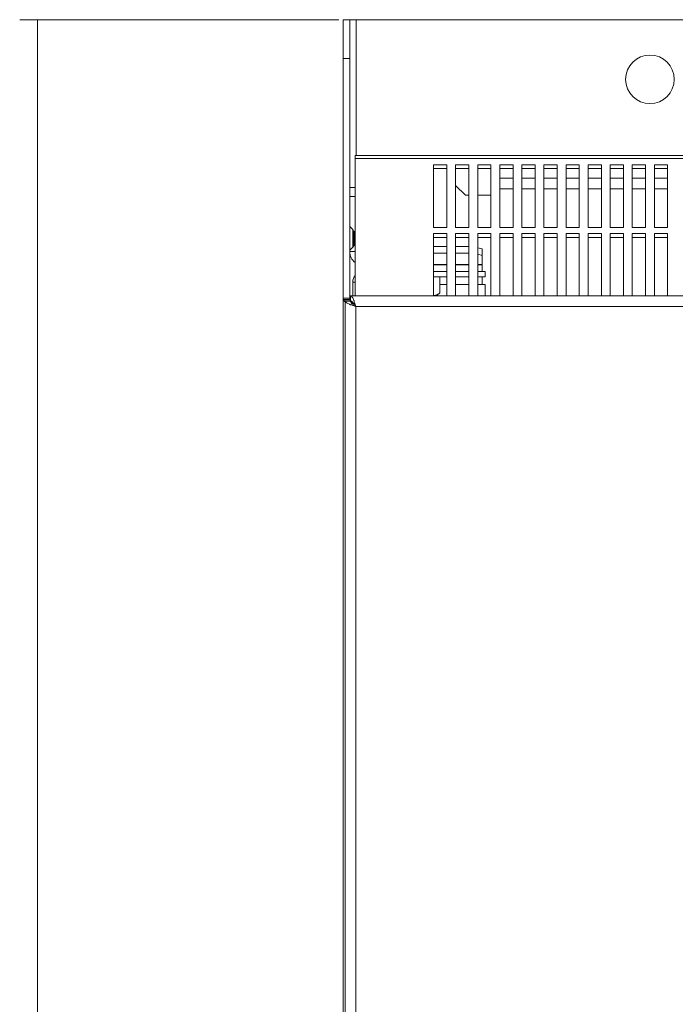
# Model space of a CAD drawing. Units: millimetres. Extents: x 14 to 201, y 107 to 216.
# Drawn here: x 18 to 36, y 181 to 209 of the extents above; entities that cross this region are included whole.
import ezdxf

# ---------------------------------------------------------------- set-up
doc = ezdxf.new("R2010")
doc.units = ezdxf.units.MM
doc.header["$MEASUREMENT"] = 0

# ---------------------------------------------------------------- blocks, each defined once
blk = doc.blocks.new('block 13')
at = {"color": 7, "lineweight": 9}
blk.add_lwpolyline([(26.624, 209.336), (17.596, 209.336)], dxfattribs=at)
blk = doc.blocks.new('block 15')
at = {"color": 7, "lineweight": 9}
blk.add_lwpolyline([(18.096, 209.336), (18.096, 162.866)], dxfattribs=at)
blk = doc.blocks.new('block 39')
at = {"color": 7, "lineweight": 9}
blk.add_lwpolyline([(27.023, 202.901), (26.948, 202.826)], dxfattribs=at)
blk = doc.blocks.new('block 62')
at = {"color": 7, "lineweight": 9}
blk.add_lwpolyline([(27.092, 203.387), (27.07, 203.348)], dxfattribs=at)
blk = doc.blocks.new('block 63')
at = {"color": 7, "lineweight": 9}
blk.add_lwpolyline([(27.023, 202.901), (27.054, 202.953)], dxfattribs=at)
blk = doc.blocks.new('block 64')
at = {"color": 7, "lineweight": 9}
blk.add_lwpolyline([(29.401, 201.538), (29.488, 201.611)], dxfattribs=at)
blk = doc.blocks.new('block 216')
at = {"color": 7, "lineweight": 9}
blk.add_lwpolyline([(26.749, 116.864), (26.749, 209.336)], dxfattribs=at)
blk = doc.blocks.new('block 217')
at = {"color": 7, "lineweight": 9}
blk.add_lwpolyline([(26.755, 201.41), (26.755, 124.791)], dxfattribs=at)
blk = doc.blocks.new('block 225')
at = {"color": 7, "lineweight": 9}
blk.add_lwpolyline([(26.811, 201.376), (26.811, 124.824)], dxfattribs=at)
blk = doc.blocks.new('block 227')
at = {"color": 7, "lineweight": 9}
blk.add_lwpolyline([(26.936, 201.41), (26.936, 209.336)], dxfattribs=at)
blk = doc.blocks.new('block 229')
at = {"color": 7, "lineweight": 9}
blk.add_lwpolyline([(26.961, 201.376), (26.961, 201.526)], dxfattribs=at)
blk = doc.blocks.new('block 230')
at = {"color": 7, "lineweight": 9}
blk.add_lwpolyline([(27.023, 203.4), (27.023, 202.901)], dxfattribs=at)
blk = doc.blocks.new('block 231')
at = {"color": 7, "lineweight": 9}
blk.add_lwpolyline([(27.023, 201.913), (27.023, 201.526)], dxfattribs=at)
blk = doc.blocks.new('block 235')
at = {"color": 7, "lineweight": 9}
blk.add_lwpolyline([(27.054, 203.348), (27.054, 202.953)], dxfattribs=at)
blk = doc.blocks.new('block 238')
at = {"color": 7, "lineweight": 9}
blk.add_lwpolyline([(27.07, 202.953), (27.07, 203.348)], dxfattribs=at)
blk = doc.blocks.new('block 240')
at = {"color": 7, "lineweight": 9}
blk.add_lwpolyline([(27.092, 201.526), (27.092, 205.494)], dxfattribs=at)
blk = doc.blocks.new('block 241')
at = {"color": 7, "lineweight": 9}
blk.add_lwpolyline([(27.111, 124.974), (27.111, 201.226)], dxfattribs=at)
blk = doc.blocks.new('block 242')
at = {"color": 7, "lineweight": 9}
blk.add_lwpolyline([(27.123, 209.336), (27.123, 205.494)], dxfattribs=at)
blk = doc.blocks.new('block 244')
at = {"color": 7, "lineweight": 9}
blk.add_lwpolyline([(29.31, 201.526), (29.31, 203.285)], dxfattribs=at)
blk = doc.blocks.new('block 245')
at = {"color": 7, "lineweight": 9}
blk.add_lwpolyline([(29.31, 203.462), (29.31, 205.229)], dxfattribs=at)
blk = doc.blocks.new('block 250')
at = {"color": 7, "lineweight": 9}
blk.add_lwpolyline([(29.488, 201.611), (29.488, 202.063)], dxfattribs=at)
blk = doc.blocks.new('block 251')
at = {"color": 7, "lineweight": 9}
blk.add_lwpolyline([(29.685, 205.229), (29.685, 203.462)], dxfattribs=at)
blk = doc.blocks.new('block 252')
at = {"color": 7, "lineweight": 9}
blk.add_lwpolyline([(29.685, 203.285), (29.685, 201.526)], dxfattribs=at)
blk = doc.blocks.new('block 253')
at = {"color": 7, "lineweight": 9}
blk.add_lwpolyline([(29.935, 201.526), (29.935, 203.285)], dxfattribs=at)
blk = doc.blocks.new('block 254')
at = {"color": 7, "lineweight": 9}
blk.add_lwpolyline([(29.935, 203.462), (29.935, 205.229)], dxfattribs=at)
blk = doc.blocks.new('block 255')
at = {"color": 7, "lineweight": 9}
blk.add_lwpolyline([(30.31, 205.229), (30.31, 203.462)], dxfattribs=at)
blk = doc.blocks.new('block 256')
at = {"color": 7, "lineweight": 9}
blk.add_lwpolyline([(30.31, 203.285), (30.31, 201.526)], dxfattribs=at)
blk = doc.blocks.new('block 259')
at = {"color": 7, "lineweight": 9}
blk.add_lwpolyline([(30.56, 201.526), (30.56, 203.285)], dxfattribs=at)
blk = doc.blocks.new('block 260')
at = {"color": 7, "lineweight": 9}
blk.add_lwpolyline([(30.56, 203.462), (30.56, 205.229)], dxfattribs=at)
blk = doc.blocks.new('block 261')
at = {"color": 7, "lineweight": 9}
blk.add_lwpolyline([(30.685, 201.851), (30.685, 202.063)], dxfattribs=at)
blk = doc.blocks.new('block 262')
at = {"color": 7, "lineweight": 9}
blk.add_lwpolyline([(30.685, 202.213), (30.685, 202.852)], dxfattribs=at)
blk = doc.blocks.new('block 263')
at = {"color": 7, "lineweight": 9}
blk.add_lwpolyline([(30.772, 202.213), (30.772, 202.063)], dxfattribs=at)
blk = doc.blocks.new('block 264')
at = {"color": 7, "lineweight": 9}
blk.add_lwpolyline([(30.772, 201.851), (30.772, 201.526)], dxfattribs=at)
blk = doc.blocks.new('block 267')
at = {"color": 7, "lineweight": 9}
blk.add_lwpolyline([(30.935, 205.229), (30.935, 203.462)], dxfattribs=at)
blk = doc.blocks.new('block 268')
at = {"color": 7, "lineweight": 9}
blk.add_lwpolyline([(30.935, 203.285), (30.935, 201.526)], dxfattribs=at)
blk = doc.blocks.new('block 271')
at = {"color": 7, "lineweight": 9}
blk.add_lwpolyline([(31.185, 201.526), (31.185, 203.285)], dxfattribs=at)
blk = doc.blocks.new('block 272')
at = {"color": 7, "lineweight": 9}
blk.add_lwpolyline([(31.185, 203.462), (31.185, 205.229)], dxfattribs=at)
blk = doc.blocks.new('block 277')
at = {"color": 7, "lineweight": 9}
blk.add_lwpolyline([(31.56, 205.229), (31.56, 203.462)], dxfattribs=at)
blk = doc.blocks.new('block 278')
at = {"color": 7, "lineweight": 9}
blk.add_lwpolyline([(31.56, 203.285), (31.56, 201.526)], dxfattribs=at)
blk = doc.blocks.new('block 279')
at = {"color": 7, "lineweight": 9}
blk.add_lwpolyline([(31.81, 201.526), (31.81, 203.285)], dxfattribs=at)
blk = doc.blocks.new('block 280')
at = {"color": 7, "lineweight": 9}
blk.add_lwpolyline([(31.81, 203.462), (31.81, 205.229)], dxfattribs=at)
blk = doc.blocks.new('block 281')
at = {"color": 7, "lineweight": 9}
blk.add_lwpolyline([(32.184, 205.229), (32.184, 203.462)], dxfattribs=at)
blk = doc.blocks.new('block 282')
at = {"color": 7, "lineweight": 9}
blk.add_lwpolyline([(32.184, 203.285), (32.184, 201.526)], dxfattribs=at)
blk = doc.blocks.new('block 283')
at = {"color": 7, "lineweight": 9}
blk.add_lwpolyline([(32.434, 201.526), (32.434, 203.285)], dxfattribs=at)
blk = doc.blocks.new('block 284')
at = {"color": 7, "lineweight": 9}
blk.add_lwpolyline([(32.434, 203.462), (32.434, 205.229)], dxfattribs=at)
blk = doc.blocks.new('block 287')
at = {"color": 7, "lineweight": 9}
blk.add_lwpolyline([(32.809, 205.229), (32.809, 203.462)], dxfattribs=at)
blk = doc.blocks.new('block 288')
at = {"color": 7, "lineweight": 9}
blk.add_lwpolyline([(32.809, 203.285), (32.809, 201.526)], dxfattribs=at)
blk = doc.blocks.new('block 289')
at = {"color": 7, "lineweight": 9}
blk.add_lwpolyline([(33.059, 201.526), (33.059, 203.285)], dxfattribs=at)
blk = doc.blocks.new('block 290')
at = {"color": 7, "lineweight": 9}
blk.add_lwpolyline([(33.059, 203.462), (33.059, 205.229)], dxfattribs=at)
blk = doc.blocks.new('block 291')
at = {"color": 7, "lineweight": 9}
blk.add_lwpolyline([(33.434, 205.229), (33.434, 203.462)], dxfattribs=at)
blk = doc.blocks.new('block 292')
at = {"color": 7, "lineweight": 9}
blk.add_lwpolyline([(33.434, 203.285), (33.434, 201.526)], dxfattribs=at)
blk = doc.blocks.new('block 293')
at = {"color": 7, "lineweight": 9}
blk.add_lwpolyline([(33.684, 201.526), (33.684, 203.285)], dxfattribs=at)
blk = doc.blocks.new('block 294')
at = {"color": 7, "lineweight": 9}
blk.add_lwpolyline([(33.684, 203.462), (33.684, 205.229)], dxfattribs=at)
blk = doc.blocks.new('block 296')
at = {"color": 7, "lineweight": 9}
blk.add_lwpolyline([(34.059, 205.229), (34.059, 203.462)], dxfattribs=at)
blk = doc.blocks.new('block 297')
at = {"color": 7, "lineweight": 9}
blk.add_lwpolyline([(34.059, 203.285), (34.059, 201.526)], dxfattribs=at)
blk = doc.blocks.new('block 301')
at = {"color": 7, "lineweight": 9}
blk.add_lwpolyline([(34.309, 201.526), (34.309, 203.285)], dxfattribs=at)
blk = doc.blocks.new('block 302')
at = {"color": 7, "lineweight": 9}
blk.add_lwpolyline([(34.309, 203.462), (34.309, 205.229)], dxfattribs=at)
blk = doc.blocks.new('block 304')
at = {"color": 7, "lineweight": 9}
blk.add_lwpolyline([(34.684, 205.229), (34.684, 203.462)], dxfattribs=at)
blk = doc.blocks.new('block 305')
at = {"color": 7, "lineweight": 9}
blk.add_lwpolyline([(34.684, 203.285), (34.684, 201.526)], dxfattribs=at)
blk = doc.blocks.new('block 312')
at = {"color": 7, "lineweight": 9}
blk.add_lwpolyline([(34.934, 201.526), (34.934, 203.285)], dxfattribs=at)
blk = doc.blocks.new('block 313')
at = {"color": 7, "lineweight": 9}
blk.add_lwpolyline([(34.934, 203.462), (34.934, 205.229)], dxfattribs=at)
blk = doc.blocks.new('block 314')
at = {"color": 7, "lineweight": 9}
blk.add_lwpolyline([(35.308, 205.229), (35.308, 203.462)], dxfattribs=at)
blk = doc.blocks.new('block 315')
at = {"color": 7, "lineweight": 9}
blk.add_lwpolyline([(35.308, 203.285), (35.308, 201.526)], dxfattribs=at)
blk = doc.blocks.new('block 316')
at = {"color": 7, "lineweight": 9}
blk.add_lwpolyline([(35.558, 201.526), (35.558, 203.285)], dxfattribs=at)
blk = doc.blocks.new('block 317')
at = {"color": 7, "lineweight": 9}
blk.add_lwpolyline([(35.558, 203.462), (35.558, 205.229)], dxfattribs=at)
blk = doc.blocks.new('block 318')
at = {"color": 7, "lineweight": 9}
blk.add_lwpolyline([(35.933, 205.229), (35.933, 203.462)], dxfattribs=at)
blk = doc.blocks.new('block 319')
at = {"color": 7, "lineweight": 9}
blk.add_lwpolyline([(35.933, 203.285), (35.933, 201.526)], dxfattribs=at)
blk = doc.blocks.new('block 432')
at = {"color": 7, "lineweight": 9}
blk.add_lwpolyline([(27.092, 202.914), (27.07, 202.953)], dxfattribs=at)
blk = doc.blocks.new('block 462')
at = {"color": 7, "lineweight": 9}
blk.add_lwpolyline([(27.023, 203.4), (27.054, 203.348)], dxfattribs=at)
blk = doc.blocks.new('block 536')
at = {"color": 7, "lineweight": 9}
blk.add_lwpolyline([(26.755, 201.41), (26.8, 201.365)], dxfattribs=at)
blk = doc.blocks.new('block 537')
at = {"color": 7, "lineweight": 9}
blk.add_lwpolyline([(26.939, 201.41), (26.956, 201.393)], dxfattribs=at)
blk = doc.blocks.new('block 538')
at = {"color": 7, "lineweight": 9}
blk.add_lwpolyline([(26.979, 201.371), (27.048, 201.301)], dxfattribs=at)
blk = doc.blocks.new('block 566')
at = {"color": 7, "lineweight": 9}
blk.add_lwpolyline([(27.023, 203.4), (26.948, 203.475)], dxfattribs=at)
blk = doc.blocks.new('block 567')
at = {"color": 7, "lineweight": 9}
blk.add_lwpolyline([(29.935, 204.65), (30.216, 204.369)], dxfattribs=at)
blk = doc.blocks.new('block 716')
at = {"color": 7, "lineweight": 9}
blk.add_lwpolyline([(30.56, 202.703), (30.685, 202.671)], dxfattribs=at)
blk = doc.blocks.new('block 724')
at = {"color": 7, "lineweight": 9}
blk.add_lwpolyline([(30.685, 202.852), (30.56, 202.884)], dxfattribs=at)
blk = doc.blocks.new('block 726')
at = {"color": 7, "lineweight": 9}
blk.add_lwpolyline([(27.111, 201.226), (81.245, 201.226)], dxfattribs=at)
blk = doc.blocks.new('block 727')
at = {"color": 7, "lineweight": 9}
blk.add_lwpolyline([(27.061, 201.301), (27.005, 201.301)], dxfattribs=at)
blk = doc.blocks.new('block 729')
at = {"color": 7, "lineweight": 9}
blk.add_lwpolyline([(26.961, 201.376), (26.811, 201.376)], dxfattribs=at)
blk = doc.blocks.new('block 732')
at = {"color": 7, "lineweight": 9}
blk.add_lwpolyline([(26.755, 201.41), (26.939, 201.41)], dxfattribs=at)
blk = doc.blocks.new('block 734')
at = {"color": 7, "lineweight": 9}
blk.add_lwpolyline([(26.749, 201.424), (26.936, 201.424)], dxfattribs=at)
blk = doc.blocks.new('block 736')
at = {"color": 7, "lineweight": 9}
blk.add_lwpolyline([(26.749, 201.464), (26.936, 201.464)], dxfattribs=at)
blk = doc.blocks.new('block 737')
at = {"color": 7, "lineweight": 9}
blk.add_lwpolyline([(81.395, 201.526), (26.961, 201.526)], dxfattribs=at)
blk = doc.blocks.new('block 738')
at = {"color": 7, "lineweight": 9}
blk.add_lwpolyline([(29.31, 201.538), (29.401, 201.538)], dxfattribs=at)
blk = doc.blocks.new('block 793')
at = {"color": 7, "lineweight": 9}
blk.add_lwpolyline([(29.488, 201.851), (29.685, 201.851)], dxfattribs=at)
blk = doc.blocks.new('block 794')
at = {"color": 7, "lineweight": 9}
blk.add_lwpolyline([(29.935, 201.851), (30.31, 201.851)], dxfattribs=at)
blk = doc.blocks.new('block 795')
at = {"color": 7, "lineweight": 9}
blk.add_lwpolyline([(30.56, 201.851), (30.772, 201.851)], dxfattribs=at)
blk = doc.blocks.new('block 796')
at = {"color": 7, "lineweight": 9}
blk.add_lwpolyline([(27.092, 201.913), (27.023, 201.913)], dxfattribs=at)
blk = doc.blocks.new('block 801')
at = {"color": 7, "lineweight": 9}
blk.add_lwpolyline([(29.31, 202.063), (29.685, 202.063)], dxfattribs=at)
blk = doc.blocks.new('block 802')
at = {"color": 7, "lineweight": 9}
blk.add_lwpolyline([(29.935, 202.063), (30.31, 202.063)], dxfattribs=at)
blk = doc.blocks.new('block 803')
at = {"color": 7, "lineweight": 9}
blk.add_lwpolyline([(30.56, 202.063), (30.772, 202.063)], dxfattribs=at)
blk = doc.blocks.new('block 807')
at = {"color": 7, "lineweight": 9}
blk.add_lwpolyline([(29.31, 202.213), (29.685, 202.213)], dxfattribs=at)
blk = doc.blocks.new('block 808')
at = {"color": 7, "lineweight": 9}
blk.add_lwpolyline([(29.935, 202.213), (30.31, 202.213)], dxfattribs=at)
blk = doc.blocks.new('block 809')
at = {"color": 7, "lineweight": 9}
blk.add_lwpolyline([(30.56, 202.213), (30.772, 202.213)], dxfattribs=at)
blk = doc.blocks.new('block 816')
at = {"color": 7, "lineweight": 9}
blk.add_lwpolyline([(30.685, 202.401), (30.56, 202.401)], dxfattribs=at)
blk = doc.blocks.new('block 817')
at = {"color": 7, "lineweight": 9}
blk.add_lwpolyline([(30.31, 202.401), (29.935, 202.401)], dxfattribs=at)
blk = doc.blocks.new('block 818')
at = {"color": 7, "lineweight": 9}
blk.add_lwpolyline([(29.685, 202.401), (29.31, 202.401)], dxfattribs=at)
blk = doc.blocks.new('block 830')
at = {"color": 7, "lineweight": 9}
blk.add_lwpolyline([(30.685, 202.414), (30.56, 202.414)], dxfattribs=at)
blk = doc.blocks.new('block 831')
at = {"color": 7, "lineweight": 9}
blk.add_lwpolyline([(30.31, 202.414), (29.935, 202.414)], dxfattribs=at)
blk = doc.blocks.new('block 832')
at = {"color": 7, "lineweight": 9}
blk.add_lwpolyline([(29.685, 202.414), (29.31, 202.414)], dxfattribs=at)
blk = doc.blocks.new('block 840')
at = {"color": 7, "lineweight": 9}
blk.add_lwpolyline([(29.31, 202.735), (29.685, 202.735)], dxfattribs=at)
blk = doc.blocks.new('block 841')
at = {"color": 7, "lineweight": 9}
blk.add_lwpolyline([(29.935, 202.735), (30.31, 202.735)], dxfattribs=at)
blk = doc.blocks.new('block 843')
at = {"color": 7, "lineweight": 9}
blk.add_lwpolyline([(26.936, 202.776), (27.092, 202.776)], dxfattribs=at)
blk = doc.blocks.new('block 846')
at = {"color": 7, "lineweight": 9}
blk.add_lwpolyline([(29.31, 202.917), (29.685, 202.917)], dxfattribs=at)
blk = doc.blocks.new('block 847')
at = {"color": 7, "lineweight": 9}
blk.add_lwpolyline([(29.935, 202.917), (30.31, 202.917)], dxfattribs=at)
blk = doc.blocks.new('block 848')
at = {"color": 7, "lineweight": 9}
blk.add_lwpolyline([(29.31, 203.179), (29.685, 203.179)], dxfattribs=at)
blk = doc.blocks.new('block 849')
at = {"color": 7, "lineweight": 9}
blk.add_lwpolyline([(29.935, 203.179), (30.31, 203.179)], dxfattribs=at)
blk = doc.blocks.new('block 850')
at = {"color": 7, "lineweight": 9}
blk.add_lwpolyline([(30.56, 203.179), (30.935, 203.179)], dxfattribs=at)
blk = doc.blocks.new('block 851')
at = {"color": 7, "lineweight": 9}
blk.add_lwpolyline([(31.185, 203.179), (31.56, 203.179)], dxfattribs=at)
blk = doc.blocks.new('block 852')
at = {"color": 7, "lineweight": 9}
blk.add_lwpolyline([(31.81, 203.179), (32.184, 203.179)], dxfattribs=at)
blk = doc.blocks.new('block 853')
at = {"color": 7, "lineweight": 9}
blk.add_lwpolyline([(32.434, 203.179), (32.809, 203.179)], dxfattribs=at)
blk = doc.blocks.new('block 854')
at = {"color": 7, "lineweight": 9}
blk.add_lwpolyline([(33.059, 203.179), (33.434, 203.179)], dxfattribs=at)
blk = doc.blocks.new('block 855')
at = {"color": 7, "lineweight": 9}
blk.add_lwpolyline([(33.684, 203.179), (34.059, 203.179)], dxfattribs=at)
blk = doc.blocks.new('block 856')
at = {"color": 7, "lineweight": 9}
blk.add_lwpolyline([(34.309, 203.179), (34.684, 203.179)], dxfattribs=at)
blk = doc.blocks.new('block 857')
at = {"color": 7, "lineweight": 9}
blk.add_lwpolyline([(34.934, 203.179), (35.308, 203.179)], dxfattribs=at)
blk = doc.blocks.new('block 858')
at = {"color": 7, "lineweight": 9}
blk.add_lwpolyline([(35.558, 203.179), (35.933, 203.179)], dxfattribs=at)
blk = doc.blocks.new('block 928')
at = {"color": 7, "lineweight": 9}
blk.add_lwpolyline([(29.31, 203.285), (29.685, 203.285)], dxfattribs=at)
blk = doc.blocks.new('block 929')
at = {"color": 7, "lineweight": 9}
blk.add_lwpolyline([(29.935, 203.285), (30.31, 203.285)], dxfattribs=at)
blk = doc.blocks.new('block 930')
at = {"color": 7, "lineweight": 9}
blk.add_lwpolyline([(30.56, 203.285), (30.935, 203.285)], dxfattribs=at)
blk = doc.blocks.new('block 931')
at = {"color": 7, "lineweight": 9}
blk.add_lwpolyline([(31.185, 203.285), (31.56, 203.285)], dxfattribs=at)
blk = doc.blocks.new('block 932')
at = {"color": 7, "lineweight": 9}
blk.add_lwpolyline([(31.81, 203.285), (32.184, 203.285)], dxfattribs=at)
blk = doc.blocks.new('block 933')
at = {"color": 7, "lineweight": 9}
blk.add_lwpolyline([(32.434, 203.285), (32.809, 203.285)], dxfattribs=at)
blk = doc.blocks.new('block 934')
at = {"color": 7, "lineweight": 9}
blk.add_lwpolyline([(33.059, 203.285), (33.434, 203.285)], dxfattribs=at)
blk = doc.blocks.new('block 935')
at = {"color": 7, "lineweight": 9}
blk.add_lwpolyline([(33.684, 203.285), (34.059, 203.285)], dxfattribs=at)
blk = doc.blocks.new('block 936')
at = {"color": 7, "lineweight": 9}
blk.add_lwpolyline([(34.309, 203.285), (34.684, 203.285)], dxfattribs=at)
blk = doc.blocks.new('block 937')
at = {"color": 7, "lineweight": 9}
blk.add_lwpolyline([(34.934, 203.285), (35.308, 203.285)], dxfattribs=at)
blk = doc.blocks.new('block 938')
at = {"color": 7, "lineweight": 9}
blk.add_lwpolyline([(35.558, 203.285), (35.933, 203.285)], dxfattribs=at)
blk = doc.blocks.new('block 1077')
at = {"color": 7, "lineweight": 9}
blk.add_lwpolyline([(35.933, 203.462), (35.558, 203.462)], dxfattribs=at)
blk = doc.blocks.new('block 1078')
at = {"color": 7, "lineweight": 9}
blk.add_lwpolyline([(35.308, 203.462), (34.934, 203.462)], dxfattribs=at)
blk = doc.blocks.new('block 1079')
at = {"color": 7, "lineweight": 9}
blk.add_lwpolyline([(34.684, 203.462), (34.309, 203.462)], dxfattribs=at)
blk = doc.blocks.new('block 1080')
at = {"color": 7, "lineweight": 9}
blk.add_lwpolyline([(34.059, 203.462), (33.684, 203.462)], dxfattribs=at)
blk = doc.blocks.new('block 1081')
at = {"color": 7, "lineweight": 9}
blk.add_lwpolyline([(33.434, 203.462), (33.059, 203.462)], dxfattribs=at)
blk = doc.blocks.new('block 1082')
at = {"color": 7, "lineweight": 9}
blk.add_lwpolyline([(32.809, 203.462), (32.434, 203.462)], dxfattribs=at)
blk = doc.blocks.new('block 1083')
at = {"color": 7, "lineweight": 9}
blk.add_lwpolyline([(32.184, 203.462), (31.81, 203.462)], dxfattribs=at)
blk = doc.blocks.new('block 1084')
at = {"color": 7, "lineweight": 9}
blk.add_lwpolyline([(31.56, 203.462), (31.185, 203.462)], dxfattribs=at)
blk = doc.blocks.new('block 1085')
at = {"color": 7, "lineweight": 9}
blk.add_lwpolyline([(30.935, 203.462), (30.56, 203.462)], dxfattribs=at)
blk = doc.blocks.new('block 1086')
at = {"color": 7, "lineweight": 9}
blk.add_lwpolyline([(30.31, 203.462), (29.935, 203.462)], dxfattribs=at)
blk = doc.blocks.new('block 1087')
at = {"color": 7, "lineweight": 9}
blk.add_lwpolyline([(29.685, 203.462), (29.31, 203.462)], dxfattribs=at)
blk = doc.blocks.new('block 1090')
at = {"color": 7, "lineweight": 9}
blk.add_lwpolyline([(27.092, 204.338), (26.936, 204.338)], dxfattribs=at)
blk = doc.blocks.new('block 1094')
at = {"color": 7, "lineweight": 9}
blk.add_lwpolyline([(30.935, 204.369), (30.56, 204.369)], dxfattribs=at)
blk = doc.blocks.new('block 1095')
at = {"color": 7, "lineweight": 9}
blk.add_lwpolyline([(30.31, 204.369), (30.216, 204.369)], dxfattribs=at)
blk = doc.blocks.new('block 1096')
at = {"color": 7, "lineweight": 9}
blk.add_lwpolyline([(31.191, 204.55), (31.56, 204.55)], dxfattribs=at)
blk = doc.blocks.new('block 1097')
at = {"color": 7, "lineweight": 9}
blk.add_lwpolyline([(31.81, 204.55), (32.184, 204.55)], dxfattribs=at)
blk = doc.blocks.new('block 1098')
at = {"color": 7, "lineweight": 9}
blk.add_lwpolyline([(32.434, 204.55), (32.809, 204.55)], dxfattribs=at)
blk = doc.blocks.new('block 1099')
at = {"color": 7, "lineweight": 9}
blk.add_lwpolyline([(33.059, 204.55), (33.434, 204.55)], dxfattribs=at)
blk = doc.blocks.new('block 1100')
at = {"color": 7, "lineweight": 9}
blk.add_lwpolyline([(33.684, 204.55), (34.059, 204.55)], dxfattribs=at)
blk = doc.blocks.new('block 1101')
at = {"color": 7, "lineweight": 9}
blk.add_lwpolyline([(34.309, 204.55), (34.684, 204.55)], dxfattribs=at)
blk = doc.blocks.new('block 1102')
at = {"color": 7, "lineweight": 9}
blk.add_lwpolyline([(34.934, 204.55), (35.308, 204.55)], dxfattribs=at)
blk = doc.blocks.new('block 1103')
at = {"color": 7, "lineweight": 9}
blk.add_lwpolyline([(35.558, 204.55), (35.933, 204.55)], dxfattribs=at)
blk = doc.blocks.new('block 1170')
at = {"color": 7, "lineweight": 9}
blk.add_lwpolyline([(27.092, 204.588), (26.936, 204.588)], dxfattribs=at)
blk = doc.blocks.new('block 1172')
at = {"color": 7, "lineweight": 9}
blk.add_lwpolyline([(31.191, 204.85), (31.56, 204.85)], dxfattribs=at)
blk = doc.blocks.new('block 1173')
at = {"color": 7, "lineweight": 9}
blk.add_lwpolyline([(31.81, 204.85), (32.184, 204.85)], dxfattribs=at)
blk = doc.blocks.new('block 1174')
at = {"color": 7, "lineweight": 9}
blk.add_lwpolyline([(32.434, 204.85), (32.809, 204.85)], dxfattribs=at)
blk = doc.blocks.new('block 1175')
at = {"color": 7, "lineweight": 9}
blk.add_lwpolyline([(33.059, 204.85), (33.434, 204.85)], dxfattribs=at)
blk = doc.blocks.new('block 1176')
at = {"color": 7, "lineweight": 9}
blk.add_lwpolyline([(33.684, 204.85), (34.059, 204.85)], dxfattribs=at)
blk = doc.blocks.new('block 1177')
at = {"color": 7, "lineweight": 9}
blk.add_lwpolyline([(34.309, 204.85), (34.684, 204.85)], dxfattribs=at)
blk = doc.blocks.new('block 1178')
at = {"color": 7, "lineweight": 9}
blk.add_lwpolyline([(34.934, 204.85), (35.308, 204.85)], dxfattribs=at)
blk = doc.blocks.new('block 1179')
at = {"color": 7, "lineweight": 9}
blk.add_lwpolyline([(35.558, 204.85), (35.933, 204.85)], dxfattribs=at)
blk = doc.blocks.new('block 1246')
at = {"color": 7, "lineweight": 9}
blk.add_lwpolyline([(29.31, 205.123), (29.685, 205.123)], dxfattribs=at)
blk = doc.blocks.new('block 1247')
at = {"color": 7, "lineweight": 9}
blk.add_lwpolyline([(29.935, 205.123), (30.31, 205.123)], dxfattribs=at)
blk = doc.blocks.new('block 1248')
at = {"color": 7, "lineweight": 9}
blk.add_lwpolyline([(30.56, 205.123), (30.935, 205.123)], dxfattribs=at)
blk = doc.blocks.new('block 1249')
at = {"color": 7, "lineweight": 9}
blk.add_lwpolyline([(31.185, 205.123), (31.56, 205.123)], dxfattribs=at)
blk = doc.blocks.new('block 1250')
at = {"color": 7, "lineweight": 9}
blk.add_lwpolyline([(31.81, 205.123), (32.184, 205.123)], dxfattribs=at)
blk = doc.blocks.new('block 1251')
at = {"color": 7, "lineweight": 9}
blk.add_lwpolyline([(32.434, 205.123), (32.809, 205.123)], dxfattribs=at)
blk = doc.blocks.new('block 1252')
at = {"color": 7, "lineweight": 9}
blk.add_lwpolyline([(33.059, 205.123), (33.434, 205.123)], dxfattribs=at)
blk = doc.blocks.new('block 1253')
at = {"color": 7, "lineweight": 9}
blk.add_lwpolyline([(33.684, 205.123), (34.059, 205.123)], dxfattribs=at)
blk = doc.blocks.new('block 1254')
at = {"color": 7, "lineweight": 9}
blk.add_lwpolyline([(34.309, 205.123), (34.684, 205.123)], dxfattribs=at)
blk = doc.blocks.new('block 1255')
at = {"color": 7, "lineweight": 9}
blk.add_lwpolyline([(34.934, 205.123), (35.308, 205.123)], dxfattribs=at)
blk = doc.blocks.new('block 1256')
at = {"color": 7, "lineweight": 9}
blk.add_lwpolyline([(35.558, 205.123), (35.933, 205.123)], dxfattribs=at)
blk = doc.blocks.new('block 1326')
at = {"color": 7, "lineweight": 9}
blk.add_lwpolyline([(29.31, 205.229), (29.685, 205.229)], dxfattribs=at)
blk = doc.blocks.new('block 1327')
at = {"color": 7, "lineweight": 9}
blk.add_lwpolyline([(29.935, 205.229), (30.31, 205.229)], dxfattribs=at)
blk = doc.blocks.new('block 1328')
at = {"color": 7, "lineweight": 9}
blk.add_lwpolyline([(30.56, 205.229), (30.935, 205.229)], dxfattribs=at)
blk = doc.blocks.new('block 1329')
at = {"color": 7, "lineweight": 9}
blk.add_lwpolyline([(31.185, 205.229), (31.56, 205.229)], dxfattribs=at)
blk = doc.blocks.new('block 1330')
at = {"color": 7, "lineweight": 9}
blk.add_lwpolyline([(31.81, 205.229), (32.184, 205.229)], dxfattribs=at)
blk = doc.blocks.new('block 1331')
at = {"color": 7, "lineweight": 9}
blk.add_lwpolyline([(32.434, 205.229), (32.809, 205.229)], dxfattribs=at)
blk = doc.blocks.new('block 1332')
at = {"color": 7, "lineweight": 9}
blk.add_lwpolyline([(33.059, 205.229), (33.434, 205.229)], dxfattribs=at)
blk = doc.blocks.new('block 1333')
at = {"color": 7, "lineweight": 9}
blk.add_lwpolyline([(33.684, 205.229), (34.059, 205.229)], dxfattribs=at)
blk = doc.blocks.new('block 1334')
at = {"color": 7, "lineweight": 9}
blk.add_lwpolyline([(34.309, 205.229), (34.684, 205.229)], dxfattribs=at)
blk = doc.blocks.new('block 1335')
at = {"color": 7, "lineweight": 9}
blk.add_lwpolyline([(34.934, 205.229), (35.308, 205.229)], dxfattribs=at)
blk = doc.blocks.new('block 1336')
at = {"color": 7, "lineweight": 9}
blk.add_lwpolyline([(35.558, 205.229), (35.933, 205.229)], dxfattribs=at)
blk = doc.blocks.new('block 1406')
at = {"color": 7, "lineweight": 9}
blk.add_lwpolyline([(81.264, 205.406), (27.092, 205.406)], dxfattribs=at)
blk = doc.blocks.new('block 1407')
at = {"color": 7, "lineweight": 9}
blk.add_lwpolyline([(81.264, 205.494), (27.092, 205.494)], dxfattribs=at)
blk = doc.blocks.new('block 1412')
at = {"color": 7, "lineweight": 9}
blk.add_lwpolyline([(26.936, 208.238), (26.749, 208.238)], dxfattribs=at)
blk = doc.blocks.new('block 1414')
at = {"color": 7, "lineweight": 9}
blk.add_lwpolyline([(26.749, 209.336), (81.607, 209.336)], dxfattribs=at)
blk = doc.blocks.new('block 1860')
at = {"color": 7, "lineweight": 9}
blk.add_open_spline([(27.111, 201.226), (27.105, 201.246), (27.098, 201.265), (27.092, 201.285)], degree=3, dxfattribs=at)
blk = doc.blocks.new('block 1861')
at = {"color": 7, "lineweight": 9}
blk.add_open_spline([(27.067, 201.358), (27.065, 201.364), (27.063, 201.37), (27.061, 201.377)], degree=3, dxfattribs=at)
blk = doc.blocks.new('block 1862')
at = {"color": 7, "lineweight": 9}
blk.add_open_spline([(27.061, 201.377), (27.059, 201.382), (27.057, 201.387), (27.055, 201.393)], degree=3, dxfattribs=at)
blk = doc.blocks.new('block 1863')
at = {"color": 7, "lineweight": 9}
blk.add_open_spline([(26.944, 201.282), (26.95, 201.28), (26.955, 201.278), (26.96, 201.276)], degree=3, dxfattribs=at)
blk = doc.blocks.new('block 1864')
at = {"color": 7, "lineweight": 9}
blk.add_open_spline([(26.936, 202.776), (26.936, 202.655), (26.994, 202.542), (27.092, 202.471)], degree=3, dxfattribs=at)
blk = doc.blocks.new('block 1865')
at = {"color": 7, "lineweight": 9}
blk.add_open_spline([(27.091, 202.103), (27.047, 202.05), (27.023, 201.983), (27.023, 201.913)], degree=3, dxfattribs=at)
blk = doc.blocks.new('block 1866')
at = {"color": 7, "lineweight": 9}
blk.add_open_spline([(29.31, 201.539), (29.315, 201.539), (29.321, 201.538), (29.326, 201.538)], degree=3, dxfattribs=at)
blk = doc.blocks.new('block 1867')
at = {"color": 7, "lineweight": 9}
blk.add_open_spline([(27.052, 201.245), (27.061, 201.242), (27.07, 201.239), (27.079, 201.236)], degree=3, dxfattribs=at)
blk = doc.blocks.new('block 1868')
at = {"color": 7, "lineweight": 9}
blk.add_open_spline([(27.054, 203.348), (27.056, 203.344), (27.062, 203.342), (27.066, 203.345), (27.068, 203.346), (27.069, 203.347), (27.07, 203.348)], degree=3, knots=[0, 0, 0, 0, 1, 1, 1, 2, 2, 2, 2], dxfattribs=at)
blk = doc.blocks.new('block 1869')
at = {"color": 7, "lineweight": 9}
blk.add_open_spline([(27.07, 202.953), (27.067, 202.957), (27.062, 202.959), (27.057, 202.956), (27.056, 202.955), (27.054, 202.954), (27.054, 202.953)], degree=3, knots=[0, 0, 0, 0, 1, 1, 1, 2, 2, 2, 2], dxfattribs=at)
blk = doc.blocks.new('block 1888')
at = {"color": 7, "lineweight": 9}
blk.add_open_spline([(34.746, 207.649), (34.746, 208.029), (35.054, 208.336), (35.433, 208.336), (35.813, 208.336), (36.121, 208.029), (36.121, 207.649), (36.121, 207.27), (35.813, 206.962), (35.433, 206.962), (35.054, 206.962), (34.746, 207.27), (34.746, 207.649), (34.746, 207.649), (34.746, 207.649), (34.746, 207.649)], degree=3, knots=[0, 0, 0, 0, 1, 1, 1, 2, 2, 2, 3, 3, 3, 4, 4, 4, 5, 5, 5, 5], dxfattribs=at)
blk = doc.blocks.new('block 2123')
at = {"color": 7, "lineweight": 9}
blk.add_open_spline([(29.488, 201.611), (29.476, 201.601), (29.463, 201.591), (29.449, 201.582), (29.436, 201.573), (29.423, 201.565), (29.409, 201.559), (29.396, 201.552), (29.382, 201.547), (29.368, 201.544), (29.354, 201.54), (29.34, 201.538), (29.326, 201.538)], degree=3, knots=[0, 0, 0, 0, 1, 1, 1, 2, 2, 2, 3, 3, 3, 4, 4, 4, 4], dxfattribs=at)
blk = doc.blocks.new('block 2130')
at = {"color": 7, "lineweight": 9}
blk.add_open_spline([(26.961, 201.526), (26.981, 201.526), (26.996, 201.508), (27.008, 201.491), (27.03, 201.458), (27.042, 201.427), (27.055, 201.393)], degree=3, knots=[0, 0, 0, 0, 1, 1, 1, 2, 2, 2, 2], dxfattribs=at)
blk = doc.blocks.new('block 2131')
at = {"color": 7, "lineweight": 9}
blk.add_open_spline([(27.067, 201.358), (27.076, 201.334), (27.084, 201.309), (27.092, 201.285)], degree=3, dxfattribs=at)
blk = doc.blocks.new('block 2144')
at = {"color": 7, "lineweight": 9}
blk.add_open_spline([(26.811, 201.376), (26.811, 201.371), (26.812, 201.366), (26.814, 201.362), (26.823, 201.343), (26.843, 201.33), (26.862, 201.32)], degree=3, knots=[0, 0, 0, 0, 1, 1, 1, 2, 2, 2, 2], dxfattribs=at)
blk = doc.blocks.new('block 2145')
at = {"color": 7, "lineweight": 9}
blk.add_open_spline([(26.862, 201.32), (26.878, 201.311), (26.894, 201.303), (26.911, 201.296)], degree=3, dxfattribs=at)
blk = doc.blocks.new('block 2146')
at = {"color": 7, "lineweight": 9}
blk.add_open_spline([(26.911, 201.296), (26.922, 201.291), (26.933, 201.287), (26.944, 201.282)], degree=3, dxfattribs=at)
blk = doc.blocks.new('block 2147')
at = {"color": 7, "lineweight": 9}
blk.add_open_spline([(26.96, 201.276), (26.991, 201.265), (27.021, 201.255), (27.052, 201.245)], degree=3, dxfattribs=at)
blk = doc.blocks.new('block 2148')
at = {"color": 7, "lineweight": 9}
blk.add_lwpolyline([(27.079, 201.236), (27.099, 201.23)], dxfattribs=at)
blk = doc.blocks.new('block 2149')
at = {"color": 7, "lineweight": 9}
blk.add_lwpolyline([(27.099, 201.23), (27.111, 201.226)], dxfattribs=at)
blk = doc.blocks.new('block 2158')
at = {"color": 7, "lineweight": 9}
blk.add_open_spline([(26.939, 201.41), (26.938, 201.412), (26.937, 201.415), (26.937, 201.417), (26.936, 201.419), (26.936, 201.422), (26.936, 201.424)], degree=3, knots=[0, 0, 0, 0, 1, 1, 1, 2, 2, 2, 2], dxfattribs=at)
blk = doc.blocks.new('block 2160')
at = {"color": 7, "lineweight": 9}
blk.add_open_spline([(26.961, 201.376), (26.961, 201.37), (26.962, 201.363), (26.964, 201.357), (26.971, 201.335), (26.988, 201.317), (27.005, 201.301)], degree=3, knots=[0, 0, 0, 0, 1, 1, 1, 2, 2, 2, 2], dxfattribs=at)
blk = doc.blocks.new('block 2161')
at = {"color": 7, "lineweight": 9}
blk.add_open_spline([(27.005, 201.301), (27.015, 201.292), (27.025, 201.284), (27.036, 201.276)], degree=3, dxfattribs=at)
blk = doc.blocks.new('block 2162')
at = {"color": 7, "lineweight": 9}
blk.add_open_spline([(27.036, 201.276), (27.048, 201.267), (27.06, 201.259), (27.072, 201.251)], degree=3, dxfattribs=at)
blk = doc.blocks.new('block 2174')
at = {"color": 7, "lineweight": 9}
blk.add_open_spline([(26.961, 201.376), (26.969, 201.376), (26.978, 201.374), (26.986, 201.371), (27.018, 201.358), (27.041, 201.329), (27.061, 201.301)], degree=3, knots=[0, 0, 0, 0, 1, 1, 1, 2, 2, 2, 2], dxfattribs=at)
blk = doc.blocks.new('block 2175')
at = {"color": 7, "lineweight": 9}
blk.add_open_spline([(27.061, 201.301), (27.07, 201.289), (27.078, 201.277), (27.086, 201.265)], degree=3, dxfattribs=at)
blk = doc.blocks.new('block 2186')
at = {"color": 7, "lineweight": 9}
blk.add_open_spline([(26.755, 201.41), (26.755, 201.411), (26.754, 201.412), (26.753, 201.412), (26.753, 201.413), (26.752, 201.414), (26.752, 201.415)], degree=3, knots=[0, 0, 0, 0, 1, 1, 1, 2, 2, 2, 2], dxfattribs=at)
blk = doc.blocks.new('block 2187')
at = {"color": 7, "lineweight": 9}
blk.add_open_spline([(26.752, 201.415), (26.751, 201.416), (26.75, 201.418), (26.749, 201.419), (26.749, 201.421), (26.749, 201.422), (26.749, 201.424)], degree=3, knots=[0, 0, 0, 0, 1, 1, 1, 2, 2, 2, 2], dxfattribs=at)

msp = doc.modelspace()

# ---------------------------------------------------------------- block references
for name in ['block 13', 'block 15', 'block 216', 'block 1414', 'block 227', 'block 242', 'block 1888', 'block 1412', 'block 240', 'block 1407', 'block 1406', 'block 245', 'block 1326', 'block 1246', 'block 251', 'block 254', 'block 1327', 'block 1247', 'block 255', 'block 260', 'block 1328', 'block 1248', 'block 267', 'block 272', 'block 1329', 'block 1249', 'block 277', 'block 280', 'block 1330', 'block 1250', 'block 281', 'block 284', 'block 1331', 'block 1251', 'block 287', 'block 290', 'block 1332', 'block 1252', 'block 291', 'block 294', 'block 1333', 'block 1253', 'block 296', 'block 302', 'block 1334', 'block 1254', 'block 304', 'block 313', 'block 1335', 'block 1255', 'block 314', 'block 317', 'block 1336', 'block 1256', 'block 318', 'block 1172', 'block 1173', 'block 1174', 'block 1175', 'block 1176', 'block 1177', 'block 1178', 'block 1179', 'block 1170', 'block 567', 'block 1096', 'block 1097', 'block 1098', 'block 1099', 'block 1100', 'block 1101', 'block 1102', 'block 1103', 'block 1090', 'block 1095', 'block 1094', 'block 566', 'block 230', 'block 462', 'block 235', 'block 1868', 'block 62', 'block 238', 'block 1087', 'block 1086', 'block 1085', 'block 1084', 'block 1083', 'block 1082', 'block 1081', 'block 1080', 'block 1079', 'block 1078', 'block 1077', 'block 244', 'block 928', 'block 848', 'block 252', 'block 253', 'block 929', 'block 849', 'block 256', 'block 259', 'block 930', 'block 850', 'block 268', 'block 271', 'block 931', 'block 851', 'block 278', 'block 279', 'block 932', 'block 852', 'block 282', 'block 283', 'block 933', 'block 853', 'block 288', 'block 289', 'block 934', 'block 854', 'block 292', 'block 293', 'block 935', 'block 855', 'block 297', 'block 301', 'block 936', 'block 856', 'block 305', 'block 312', 'block 937', 'block 857', 'block 315', 'block 316', 'block 938', 'block 858', 'block 319', 'block 843', 'block 1864', 'block 39', 'block 63', 'block 1869', 'block 432', 'block 846', 'block 840', 'block 847', 'block 841', 'block 724', 'block 262', 'block 716', 'block 832', 'block 818', 'block 807', 'block 831', 'block 817', 'block 808', 'block 830', 'block 816', 'block 809', 'block 263', 'block 1865', 'block 231', 'block 796', 'block 801', 'block 250', 'block 802', 'block 803', 'block 261', 'block 793', 'block 794', 'block 795', 'block 264', 'block 736', 'block 734', 'block 2187', 'block 2186', 'block 217', 'block 536', 'block 732', 'block 225', 'block 729', 'block 2144', 'block 2158', 'block 537', 'block 229', 'block 737', 'block 2130', 'block 2160', 'block 2174', 'block 538', 'block 1862', 'block 1861', 'block 2131', 'block 1866', 'block 738', 'block 2123', 'block 64', 'block 2145', 'block 2146', 'block 1863', 'block 2147', 'block 727', 'block 2161', 'block 2162', 'block 1867', 'block 2175', 'block 2148', 'block 1860', 'block 2149', 'block 241', 'block 726']:
    msp.add_blockref(name, (0, 0))

doc.saveas('drawing.dxf')
